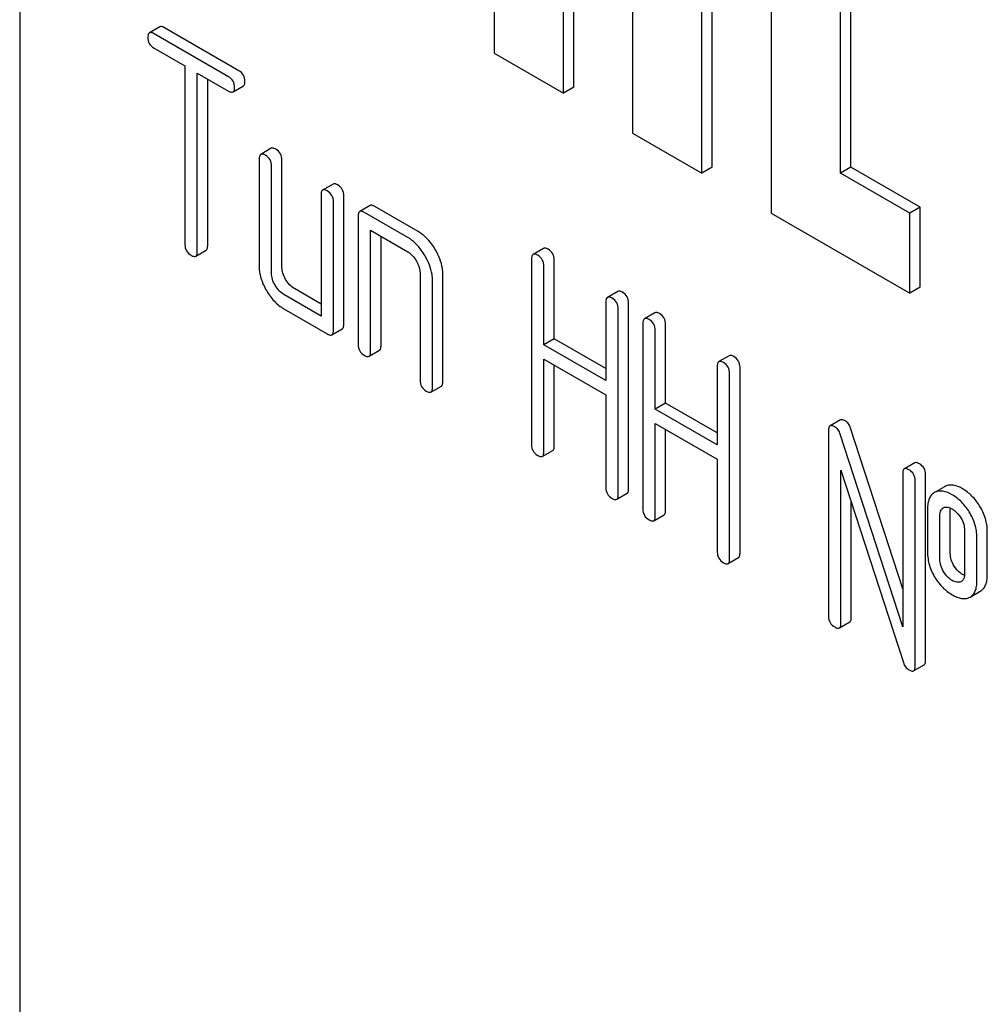
# Model space of a CAD drawing. Units: millimetres. Extents: x 0 to 3360, y -2 to 2376.
# Drawn here: x 2425 to 2444, y 1604 to 1624 of the extents above; entities that cross this region are included whole.
import ezdxf

# ---------------------------------------------------------------- set-up
doc = ezdxf.new("R2010")
doc.units = ezdxf.units.MM
doc.header["$LTSCALE"] = 184.8
doc.layers.get('0').update_dxf_attribs({"linetype": 'CONTINUOUS'})

msp = doc.modelspace()

# ---------------------------------------------------------------- linework, layer by layer
at = {"color": 7, "linetype": 'Continuous'}
for p, q in [((2424.714, 1660.317), (2424.714, 1537.842)), ((2434.402, 1637.684), (2434.402, 1622.987)), ((2438.856, 1620.66), (2438.856, 1635.357)), ((2438.644, 1620.537), (2438.644, 1635.234)), ((2440.058, 1634.418), (2440.058, 1619.721)), ((2441.473, 1620.537), (2441.473, 1631.968)), ((2441.685, 1620.66), (2441.685, 1631.846)), ((2435.816, 1622.17), (2435.816, 1628.702)), ((2436.028, 1622.293), (2436.028, 1628.58)), ((2437.23, 1627.886), (2437.23, 1621.354)), ((2427.574, 1623.523), (2427.362, 1623.401)), ((2428.976, 1622.505), (2427.457, 1623.382)), ((2429.188, 1622.628), (2427.669, 1623.505)), ((2427.457, 1623.09), (2428.089, 1622.726)), ((2434.402, 1622.987), (2435.816, 1622.17)), ((2428.089, 1622.726), (2428.089, 1619.078)), ((2428.341, 1618.932), (2428.341, 1622.58)), ((2428.341, 1622.58), (2428.976, 1622.213)), ((2428.553, 1619.054), (2428.553, 1622.457)), ((2429.071, 1622.195), (2429.283, 1622.317)), ((2436.028, 1622.293), (2435.816, 1622.17)), ((2437.23, 1621.354), (2438.644, 1620.537)), ((2429.849, 1621.043), (2429.636, 1620.92)), ((2429.605, 1620.829), (2429.605, 1618.64)), ((2430.07, 1618.617), (2430.07, 1620.805)), ((2429.858, 1618.494), (2429.858, 1620.683)), ((2438.856, 1620.66), (2438.644, 1620.537)), ((2441.685, 1620.66), (2441.473, 1620.537)), ((2443.099, 1619.843), (2441.685, 1620.66)), ((2442.887, 1619.721), (2441.473, 1620.537)), ((2431.112, 1620.313), (2430.9, 1620.191)), ((2430.869, 1620.099), (2430.869, 1617.619)), ((2431.333, 1617.449), (2431.333, 1620.076)), ((2431.121, 1617.327), (2431.121, 1619.953)), ((2431.87, 1619.875), (2431.658, 1619.753)), ((2432.85, 1619.346), (2431.965, 1619.857)), ((2443.099, 1619.843), (2442.887, 1619.721)), ((2443.099, 1618.21), (2443.099, 1619.843)), ((2431.627, 1619.662), (2431.627, 1617.035)), ((2432.638, 1619.224), (2431.753, 1619.734)), ((2440.058, 1619.721), (2442.887, 1618.088)), ((2442.887, 1618.088), (2442.887, 1619.721)), ((2431.879, 1616.889), (2431.879, 1619.37)), ((2431.879, 1619.37), (2432.638, 1618.932)), ((2432.092, 1617.012), (2432.092, 1619.247)), ((2428.31, 1618.84), (2428.522, 1618.963)), ((2435.408, 1619), (2435.196, 1618.878)), ((2435.165, 1618.786), (2435.165, 1614.992)), ((2435.63, 1617.155), (2435.63, 1618.763)), ((2435.418, 1617.032), (2435.418, 1618.64)), ((2432.89, 1618.494), (2432.89, 1616.306)), ((2433.355, 1616.282), (2433.355, 1618.471)), ((2430.869, 1617.864), (2430.323, 1618.179)), ((2433.143, 1616.16), (2433.143, 1618.348)), ((2443.099, 1618.21), (2442.887, 1618.088)), ((2430.869, 1617.619), (2430.11, 1618.056)), ((2436.927, 1618.123), (2436.715, 1618.001)), ((2430.11, 1617.765), (2430.995, 1617.254)), ((2436.684, 1617.909), (2436.684, 1616.301)), ((2436.936, 1613.97), (2436.936, 1617.763)), ((2437.148, 1614.092), (2437.148, 1617.886)), ((2437.683, 1617.687), (2437.471, 1617.564)), ((2431.09, 1617.235), (2431.302, 1617.358)), ((2437.439, 1617.473), (2437.439, 1613.679)), ((2437.904, 1615.842), (2437.904, 1617.45)), ((2435.63, 1617.155), (2435.418, 1617.032)), ((2436.684, 1616.546), (2435.63, 1617.155)), ((2437.692, 1615.719), (2437.692, 1617.327)), ((2436.684, 1616.301), (2435.418, 1617.032)), ((2431.848, 1616.798), (2432.06, 1616.92)), ((2439.202, 1616.81), (2438.99, 1616.688)), ((2435.418, 1614.847), (2435.418, 1616.74)), ((2435.418, 1616.74), (2436.684, 1616.009)), ((2435.63, 1614.969), (2435.63, 1616.618)), ((2438.958, 1616.596), (2438.958, 1614.988)), ((2439.423, 1612.779), (2439.423, 1616.573)), ((2439.211, 1612.657), (2439.211, 1616.45)), ((2433.112, 1616.068), (2433.324, 1616.191)), ((2436.684, 1616.009), (2436.684, 1614.116)), ((2437.904, 1615.842), (2437.692, 1615.719)), ((2438.958, 1615.233), (2437.904, 1615.842)), ((2438.958, 1614.988), (2437.692, 1615.719)), ((2437.692, 1613.533), (2437.692, 1615.427)), ((2437.692, 1615.427), (2438.958, 1614.696)), ((2441.474, 1615.498), (2441.261, 1615.376)), ((2437.904, 1613.656), (2437.904, 1615.305)), ((2441.23, 1615.284), (2441.23, 1611.491)), ((2442.746, 1611.278), (2441.47, 1615.207)), ((2442.746, 1612.053), (2441.682, 1615.33)), ((2435.386, 1614.755), (2435.598, 1614.878)), ((2438.958, 1614.696), (2438.958, 1612.802)), ((2442.99, 1614.623), (2442.778, 1614.5)), ((2441.483, 1611.345), (2441.483, 1614.476)), ((2441.483, 1614.476), (2442.759, 1610.547)), ((2442.746, 1614.409), (2442.746, 1611.278)), ((2443.211, 1610.592), (2443.211, 1614.386)), ((2442.999, 1610.469), (2442.999, 1614.263)), ((2443.599, 1614.136), (2443.408, 1614.025)), ((2443.62, 1614.147), (2443.599, 1614.136)), ((2436.905, 1613.878), (2437.117, 1614.001)), ((2443.408, 1614.024), (2443.387, 1614.014)), ((2441.695, 1611.467), (2441.695, 1613.823)), ((2437.661, 1613.442), (2437.873, 1613.564)), ((2443.252, 1613.679), (2443.252, 1612.804)), ((2443.505, 1612.658), (2443.505, 1613.534)), ((2443.571, 1613.702), (2443.582, 1613.708)), ((2443.717, 1612.781), (2443.717, 1613.656)), ((2444.007, 1613.243), (2444.007, 1612.368)), ((2444.472, 1612.344), (2444.472, 1613.22)), ((2444.26, 1612.222), (2444.26, 1613.097)), ((2439.179, 1612.565), (2439.392, 1612.688)), ((2443.941, 1612.2), (2443.932, 1612.196)), ((2444.125, 1611.884), (2444.337, 1612.007)), ((2444.104, 1611.874), (2444.125, 1611.884)), ((2441.451, 1611.253), (2441.663, 1611.376)), ((2442.968, 1610.378), (2443.18, 1610.5))]:
    msp.add_line(p, q, dxfattribs=at)
msp.add_arc((2443.887, 1612.293), 0.107, 299.9809, 311.69, dxfattribs=at)
for points, knots in [([(2427.362, 1623.401), (2427.357, 1623.397), (2427.343, 1623.385), (2427.332, 1623.352), (2427.33, 1623.325), (2427.33, 1623.309)], [0, 0, 0, 0, 0.186561, 0.529582, 1, 1, 1, 1]), ([(2427.457, 1623.382), (2427.447, 1623.388), (2427.419, 1623.403), (2427.381, 1623.411), (2427.362, 1623.401)], [0, 0, 0, 0, 0.339154, 1, 1, 1, 1]), ([(2427.669, 1623.505), (2427.659, 1623.51), (2427.631, 1623.525), (2427.593, 1623.534), (2427.574, 1623.523)], [0, 0, 0, 0, 0.339154, 1, 1, 1, 1]), ([(2427.33, 1623.309), (2427.33, 1623.265), (2427.348, 1623.173), (2427.419, 1623.112), (2427.457, 1623.09)], [0, 0, 0, 0, 0.500001, 1, 1, 1, 1]), ([(2429.314, 1622.409), (2429.314, 1622.453), (2429.295, 1622.543), (2429.226, 1622.606), (2429.188, 1622.628)], [0, 0, 0, 0, 0.500001, 1, 1, 1, 1]), ([(2429.102, 1622.286), (2429.102, 1622.33), (2429.082, 1622.421), (2429.014, 1622.483), (2428.976, 1622.505)], [0, 0, 0, 0, 0.500001, 1, 1, 1, 1]), ([(2429.283, 1622.317), (2429.288, 1622.32), (2429.301, 1622.333), (2429.313, 1622.366), (2429.314, 1622.393), (2429.314, 1622.409)], [0, 0, 0, 0, 0.184387, 0.52587, 1, 1, 1, 1]), ([(2428.976, 1622.213), (2428.985, 1622.208), (2429.013, 1622.193), (2429.052, 1622.184), (2429.071, 1622.195)], [0, 0, 0, 0, 0.335829, 1, 1, 1, 1]), ([(2429.071, 1622.195), (2429.076, 1622.198), (2429.089, 1622.211), (2429.1, 1622.243), (2429.102, 1622.27), (2429.102, 1622.286)], [0, 0, 0, 0, 0.184387, 0.52587, 1, 1, 1, 1]), ([(2429.943, 1621.024), (2429.934, 1621.03), (2429.906, 1621.045), (2429.867, 1621.054), (2429.849, 1621.043)], [0, 0, 0, 0, 0.339154, 1, 1, 1, 1]), ([(2430.07, 1620.805), (2430.07, 1620.849), (2430.05, 1620.94), (2429.981, 1621.002), (2429.943, 1621.024)], [0, 0, 0, 0, 0.500001, 1, 1, 1, 1]), ([(2429.636, 1620.92), (2429.631, 1620.917), (2429.618, 1620.904), (2429.607, 1620.872), (2429.605, 1620.844), (2429.605, 1620.829)], [0, 0, 0, 0, 0.186561, 0.529582, 1, 1, 1, 1]), ([(2429.731, 1620.902), (2429.722, 1620.907), (2429.694, 1620.922), (2429.655, 1620.931), (2429.636, 1620.92)], [0, 0, 0, 0, 0.339154, 1, 1, 1, 1]), ([(2429.858, 1620.683), (2429.858, 1620.727), (2429.838, 1620.817), (2429.769, 1620.88), (2429.731, 1620.902)], [0, 0, 0, 0, 0.500001, 1, 1, 1, 1]), ([(2430.9, 1620.191), (2430.895, 1620.188), (2430.881, 1620.175), (2430.87, 1620.142), (2430.869, 1620.115), (2430.869, 1620.099)], [0, 0, 0, 0, 0.186561, 0.529582, 1, 1, 1, 1]), ([(2430.995, 1620.172), (2430.985, 1620.178), (2430.957, 1620.193), (2430.919, 1620.202), (2430.9, 1620.191)], [0, 0, 0, 0, 0.339154, 1, 1, 1, 1]), ([(2431.121, 1619.953), (2431.121, 1619.997), (2431.102, 1620.088), (2431.033, 1620.15), (2430.995, 1620.172)], [0, 0, 0, 0, 0.500001, 1, 1, 1, 1]), ([(2431.207, 1620.295), (2431.197, 1620.3), (2431.169, 1620.315), (2431.131, 1620.324), (2431.112, 1620.313)], [0, 0, 0, 0, 0.339154, 1, 1, 1, 1]), ([(2431.333, 1620.076), (2431.333, 1620.12), (2431.314, 1620.21), (2431.245, 1620.273), (2431.207, 1620.295)], [0, 0, 0, 0, 0.500001, 1, 1, 1, 1]), ([(2431.753, 1619.734), (2431.743, 1619.74), (2431.715, 1619.755), (2431.677, 1619.764), (2431.658, 1619.753)], [0, 0, 0, 0, 0.339154, 1, 1, 1, 1]), ([(2431.965, 1619.857), (2431.956, 1619.863), (2431.927, 1619.877), (2431.889, 1619.886), (2431.87, 1619.875)], [0, 0, 0, 0, 0.339154, 1, 1, 1, 1]), ([(2431.658, 1619.753), (2431.653, 1619.75), (2431.639, 1619.737), (2431.628, 1619.704), (2431.627, 1619.677), (2431.627, 1619.662)], [0, 0, 0, 0, 0.186561, 0.529582, 1, 1, 1, 1]), ([(2432.993, 1618.845), (2432.969, 1618.887), (2432.875, 1619.033), (2432.747, 1619.161), (2432.638, 1619.224)], [0, 0, 0, 0, 0.276133, 1, 1, 1, 1]), ([(2433.205, 1618.968), (2433.181, 1619.009), (2433.087, 1619.156), (2432.959, 1619.283), (2432.85, 1619.346)], [0, 0, 0, 0, 0.276133, 1, 1, 1, 1]), ([(2428.089, 1619.078), (2428.089, 1619.034), (2428.106, 1618.942), (2428.177, 1618.881), (2428.215, 1618.859)], [0, 0, 0, 0, 0.500001, 1, 1, 1, 1]), ([(2428.522, 1618.963), (2428.527, 1618.966), (2428.541, 1618.979), (2428.552, 1619.011), (2428.553, 1619.039), (2428.553, 1619.054)], [0, 0, 0, 0, 0.184387, 0.52587, 1, 1, 1, 1]), ([(2433.355, 1618.471), (2433.355, 1618.511), (2433.341, 1618.685), (2433.272, 1618.851), (2433.205, 1618.968)], [0, 0, 0, 0, 0.229918, 1, 1, 1, 1]), ([(2435.503, 1618.982), (2435.494, 1618.987), (2435.466, 1619.002), (2435.427, 1619.011), (2435.408, 1619)], [0, 0, 0, 0, 0.339154, 1, 1, 1, 1]), ([(2435.63, 1618.763), (2435.63, 1618.806), (2435.61, 1618.897), (2435.541, 1618.96), (2435.503, 1618.982)], [0, 0, 0, 0, 0.500001, 1, 1, 1, 1]), ([(2428.215, 1618.859), (2428.225, 1618.853), (2428.253, 1618.839), (2428.291, 1618.83), (2428.31, 1618.84)], [0, 0, 0, 0, 0.335829, 1, 1, 1, 1]), ([(2428.31, 1618.84), (2428.315, 1618.844), (2428.328, 1618.856), (2428.34, 1618.889), (2428.341, 1618.916), (2428.341, 1618.932)], [0, 0, 0, 0, 0.184387, 0.52587, 1, 1, 1, 1]), ([(2432.638, 1618.932), (2432.655, 1618.922), (2432.727, 1618.872), (2432.781, 1618.8), (2432.815, 1618.742)], [0, 0, 0, 0, 0.228475, 1, 1, 1, 1]), ([(2433.143, 1618.348), (2433.143, 1618.388), (2433.129, 1618.563), (2433.06, 1618.729), (2432.993, 1618.845)], [0, 0, 0, 0, 0.229918, 1, 1, 1, 1]), ([(2435.196, 1618.878), (2435.191, 1618.874), (2435.178, 1618.862), (2435.166, 1618.829), (2435.165, 1618.802), (2435.165, 1618.786)], [0, 0, 0, 0, 0.186561, 0.529582, 1, 1, 1, 1]), ([(2435.291, 1618.859), (2435.282, 1618.865), (2435.253, 1618.879), (2435.215, 1618.888), (2435.196, 1618.878)], [0, 0, 0, 0, 0.339154, 1, 1, 1, 1]), ([(2435.418, 1618.64), (2435.418, 1618.684), (2435.398, 1618.775), (2435.329, 1618.837), (2435.291, 1618.859)], [0, 0, 0, 0, 0.500001, 1, 1, 1, 1]), ([(2429.605, 1618.64), (2429.605, 1618.557), (2429.632, 1618.381), (2429.706, 1618.221), (2429.752, 1618.141)], [0, 0, 0, 0, 0.475365, 1, 1, 1, 1]), ([(2430.143, 1618.367), (2430.12, 1618.407), (2430.083, 1618.487), (2430.07, 1618.575), (2430.07, 1618.617)], [0, 0, 0, 0, 0.528102, 1, 1, 1, 1]), ([(2432.815, 1618.742), (2432.826, 1618.722), (2432.866, 1618.645), (2432.89, 1618.558), (2432.89, 1618.494)], [0, 0, 0, 0, 0.26723, 1, 1, 1, 1]), ([(2429.931, 1618.245), (2429.908, 1618.285), (2429.871, 1618.365), (2429.858, 1618.453), (2429.858, 1618.494)], [0, 0, 0, 0, 0.527216, 1, 1, 1, 1]), ([(2430.323, 1618.179), (2430.287, 1618.2), (2430.217, 1618.255), (2430.166, 1618.327), (2430.143, 1618.367)], [0, 0, 0, 0, 0.471897, 1, 1, 1, 1]), ([(2430.11, 1618.056), (2430.075, 1618.077), (2430.005, 1618.132), (2429.954, 1618.205), (2429.931, 1618.245)], [0, 0, 0, 0, 0.472783, 1, 1, 1, 1]), ([(2429.752, 1618.141), (2429.797, 1618.062), (2429.9, 1617.918), (2430.038, 1617.806), (2430.11, 1617.765)], [0, 0, 0, 0, 0.524636, 1, 1, 1, 1]), ([(2436.715, 1618.001), (2436.71, 1617.998), (2436.696, 1617.985), (2436.685, 1617.952), (2436.684, 1617.925), (2436.684, 1617.909)], [0, 0, 0, 0, 0.186561, 0.529582, 1, 1, 1, 1]), ([(2436.81, 1617.982), (2436.8, 1617.988), (2436.772, 1618.003), (2436.734, 1618.012), (2436.715, 1618.001)], [0, 0, 0, 0, 0.339154, 1, 1, 1, 1]), ([(2436.936, 1617.763), (2436.936, 1617.807), (2436.917, 1617.898), (2436.848, 1617.96), (2436.81, 1617.982)], [0, 0, 0, 0, 0.500002, 1, 1, 1, 1]), ([(2437.022, 1618.105), (2437.012, 1618.11), (2436.984, 1618.125), (2436.946, 1618.134), (2436.927, 1618.123)], [0, 0, 0, 0, 0.339154, 1, 1, 1, 1]), ([(2437.148, 1617.886), (2437.148, 1617.93), (2437.129, 1618.02), (2437.06, 1618.083), (2437.022, 1618.105)], [0, 0, 0, 0, 0.500002, 1, 1, 1, 1]), ([(2437.471, 1617.564), (2437.465, 1617.561), (2437.452, 1617.549), (2437.441, 1617.516), (2437.439, 1617.489), (2437.439, 1617.473)], [0, 0, 0, 0, 0.186561, 0.529582, 1, 1, 1, 1]), ([(2437.566, 1617.546), (2437.556, 1617.551), (2437.528, 1617.566), (2437.49, 1617.575), (2437.471, 1617.564)], [0, 0, 0, 0, 0.339154, 1, 1, 1, 1]), ([(2437.778, 1617.668), (2437.768, 1617.674), (2437.74, 1617.689), (2437.702, 1617.698), (2437.683, 1617.687)], [0, 0, 0, 0, 0.339154, 1, 1, 1, 1]), ([(2437.904, 1617.45), (2437.904, 1617.493), (2437.885, 1617.584), (2437.816, 1617.646), (2437.778, 1617.668)], [0, 0, 0, 0, 0.500002, 1, 1, 1, 1]), ([(2431.302, 1617.358), (2431.307, 1617.361), (2431.321, 1617.374), (2431.332, 1617.406), (2431.333, 1617.434), (2431.333, 1617.449)], [0, 0, 0, 0, 0.184387, 0.52587, 1, 1, 1, 1]), ([(2437.692, 1617.327), (2437.692, 1617.371), (2437.672, 1617.462), (2437.604, 1617.524), (2437.566, 1617.546)], [0, 0, 0, 0, 0.500002, 1, 1, 1, 1]), ([(2430.995, 1617.254), (2431.004, 1617.248), (2431.033, 1617.234), (2431.071, 1617.225), (2431.09, 1617.235)], [0, 0, 0, 0, 0.335829, 1, 1, 1, 1]), ([(2431.09, 1617.235), (2431.095, 1617.239), (2431.108, 1617.251), (2431.12, 1617.284), (2431.121, 1617.311), (2431.121, 1617.327)], [0, 0, 0, 0, 0.184387, 0.52587, 1, 1, 1, 1]), ([(2431.627, 1617.035), (2431.627, 1616.991), (2431.644, 1616.899), (2431.715, 1616.838), (2431.753, 1616.816)], [0, 0, 0, 0, 0.500001, 1, 1, 1, 1]), ([(2432.06, 1616.92), (2432.065, 1616.923), (2432.079, 1616.936), (2432.09, 1616.969), (2432.092, 1616.996), (2432.092, 1617.012)], [0, 0, 0, 0, 0.184387, 0.52587, 1, 1, 1, 1]), ([(2431.753, 1616.816), (2431.763, 1616.811), (2431.791, 1616.796), (2431.829, 1616.787), (2431.848, 1616.798)], [0, 0, 0, 0, 0.335829, 1, 1, 1, 1]), ([(2431.848, 1616.798), (2431.853, 1616.801), (2431.867, 1616.813), (2431.878, 1616.846), (2431.879, 1616.873), (2431.879, 1616.889)], [0, 0, 0, 0, 0.184387, 0.52587, 1, 1, 1, 1]), ([(2439.297, 1616.792), (2439.287, 1616.797), (2439.259, 1616.812), (2439.22, 1616.821), (2439.202, 1616.81)], [0, 0, 0, 0, 0.339154, 1, 1, 1, 1]), ([(2439.423, 1616.573), (2439.423, 1616.616), (2439.403, 1616.707), (2439.335, 1616.77), (2439.297, 1616.792)], [0, 0, 0, 0, 0.5, 1, 1, 1, 1]), ([(2438.99, 1616.688), (2438.984, 1616.684), (2438.971, 1616.672), (2438.96, 1616.639), (2438.958, 1616.612), (2438.958, 1616.596)], [0, 0, 0, 0, 0.186561, 0.529582, 1, 1, 1, 1]), ([(2439.084, 1616.669), (2439.075, 1616.675), (2439.047, 1616.689), (2439.008, 1616.698), (2438.99, 1616.688)], [0, 0, 0, 0, 0.339154, 1, 1, 1, 1]), ([(2439.211, 1616.45), (2439.211, 1616.494), (2439.191, 1616.585), (2439.122, 1616.647), (2439.084, 1616.669)], [0, 0, 0, 0, 0.5, 1, 1, 1, 1]), ([(2432.89, 1616.306), (2432.89, 1616.262), (2432.908, 1616.17), (2432.979, 1616.109), (2433.017, 1616.087)], [0, 0, 0, 0, 0.500001, 1, 1, 1, 1]), ([(2433.112, 1616.068), (2433.117, 1616.071), (2433.13, 1616.084), (2433.141, 1616.117), (2433.143, 1616.144), (2433.143, 1616.16)], [0, 0, 0, 0, 0.184387, 0.52587, 1, 1, 1, 1]), ([(2433.324, 1616.191), (2433.329, 1616.194), (2433.342, 1616.206), (2433.354, 1616.239), (2433.355, 1616.266), (2433.355, 1616.282)], [0, 0, 0, 0, 0.184387, 0.52587, 1, 1, 1, 1]), ([(2433.017, 1616.087), (2433.026, 1616.081), (2433.054, 1616.066), (2433.093, 1616.057), (2433.112, 1616.068)], [0, 0, 0, 0, 0.335828, 1, 1, 1, 1]), ([(2441.261, 1615.376), (2441.256, 1615.373), (2441.243, 1615.36), (2441.232, 1615.327), (2441.23, 1615.3), (2441.23, 1615.284)], [0, 0, 0, 0, 0.186561, 0.529583, 1, 1, 1, 1]), ([(2441.356, 1615.357), (2441.347, 1615.363), (2441.319, 1615.378), (2441.28, 1615.387), (2441.261, 1615.376)], [0, 0, 0, 0, 0.339153, 1, 1, 1, 1]), ([(2441.47, 1615.207), (2441.46, 1615.239), (2441.432, 1615.298), (2441.383, 1615.342), (2441.356, 1615.357)], [0, 0, 0, 0, 0.522974, 1, 1, 1, 1]), ([(2441.569, 1615.48), (2441.559, 1615.485), (2441.531, 1615.5), (2441.492, 1615.509), (2441.474, 1615.498)], [0, 0, 0, 0, 0.339153, 1, 1, 1, 1]), ([(2441.682, 1615.33), (2441.672, 1615.361), (2441.644, 1615.42), (2441.595, 1615.465), (2441.569, 1615.48)], [0, 0, 0, 0, 0.522974, 1, 1, 1, 1]), ([(2435.165, 1614.992), (2435.165, 1614.949), (2435.183, 1614.857), (2435.253, 1614.796), (2435.291, 1614.774)], [0, 0, 0, 0, 0.500001, 1, 1, 1, 1]), ([(2435.598, 1614.878), (2435.604, 1614.881), (2435.617, 1614.893), (2435.628, 1614.926), (2435.63, 1614.953), (2435.63, 1614.969)], [0, 0, 0, 0, 0.184387, 0.52587, 1, 1, 1, 1]), ([(2435.291, 1614.774), (2435.301, 1614.768), (2435.329, 1614.753), (2435.367, 1614.744), (2435.386, 1614.755)], [0, 0, 0, 0, 0.335828, 1, 1, 1, 1]), ([(2435.386, 1614.755), (2435.391, 1614.758), (2435.405, 1614.771), (2435.416, 1614.803), (2435.418, 1614.831), (2435.418, 1614.847)], [0, 0, 0, 0, 0.184387, 0.52587, 1, 1, 1, 1]), ([(2443.085, 1614.604), (2443.075, 1614.61), (2443.047, 1614.625), (2443.009, 1614.634), (2442.99, 1614.623)], [0, 0, 0, 0, 0.339153, 1, 1, 1, 1]), ([(2443.211, 1614.386), (2443.211, 1614.429), (2443.192, 1614.52), (2443.123, 1614.582), (2443.085, 1614.604)], [0, 0, 0, 0, 0.500001, 1, 1, 1, 1]), ([(2442.778, 1614.5), (2442.772, 1614.497), (2442.759, 1614.485), (2442.748, 1614.452), (2442.746, 1614.425), (2442.746, 1614.409)], [0, 0, 0, 0, 0.186561, 0.529583, 1, 1, 1, 1]), ([(2442.873, 1614.482), (2442.863, 1614.487), (2442.835, 1614.502), (2442.797, 1614.511), (2442.778, 1614.5)], [0, 0, 0, 0, 0.339153, 1, 1, 1, 1]), ([(2442.999, 1614.263), (2442.999, 1614.307), (2442.98, 1614.398), (2442.911, 1614.46), (2442.873, 1614.482)], [0, 0, 0, 0, 0.500001, 1, 1, 1, 1]), ([(2443.967, 1614.092), (2443.908, 1614.126), (2443.819, 1614.166), (2443.696, 1614.171), (2443.644, 1614.157), (2443.62, 1614.147)], [0, 0, 0, 0, 0.558877, 0.7871, 1, 1, 1, 1]), ([(2436.684, 1614.116), (2436.684, 1614.072), (2436.701, 1613.98), (2436.772, 1613.919), (2436.81, 1613.897)], [0, 0, 0, 0, 0.500001, 1, 1, 1, 1]), ([(2436.905, 1613.878), (2436.91, 1613.881), (2436.923, 1613.894), (2436.935, 1613.927), (2436.936, 1613.954), (2436.936, 1613.97)], [0, 0, 0, 0, 0.184387, 0.52587, 1, 1, 1, 1]), ([(2437.117, 1614.001), (2437.122, 1614.004), (2437.136, 1614.016), (2437.147, 1614.049), (2437.148, 1614.076), (2437.148, 1614.092)], [0, 0, 0, 0, 0.184387, 0.52587, 1, 1, 1, 1]), ([(2443.387, 1614.014), (2443.365, 1614), (2443.322, 1613.964), (2443.28, 1613.887), (2443.256, 1613.79), (2443.252, 1613.718), (2443.252, 1613.679)], [0, 0, 0, 0, 0.208236, 0.43189, 0.691645, 1, 1, 1, 1]), ([(2443.755, 1613.97), (2443.696, 1614.004), (2443.606, 1614.044), (2443.484, 1614.049), (2443.432, 1614.035), (2443.408, 1614.024)], [0, 0, 0, 0, 0.558877, 0.7871, 1, 1, 1, 1]), ([(2444.103, 1613.622), (2444.057, 1613.694), (2443.956, 1613.827), (2443.824, 1613.93), (2443.755, 1613.97)], [0, 0, 0, 0, 0.517143, 1, 1, 1, 1]), ([(2444.315, 1613.744), (2444.27, 1613.817), (2444.168, 1613.949), (2444.036, 1614.052), (2443.967, 1614.092)], [0, 0, 0, 0, 0.517143, 1, 1, 1, 1]), ([(2436.81, 1613.897), (2436.82, 1613.891), (2436.848, 1613.876), (2436.886, 1613.867), (2436.905, 1613.878)], [0, 0, 0, 0, 0.335829, 1, 1, 1, 1]), ([(2444.472, 1613.22), (2444.472, 1613.31), (2444.444, 1613.495), (2444.365, 1613.664), (2444.315, 1613.744)], [0, 0, 0, 0, 0.488684, 1, 1, 1, 1]), ([(2437.439, 1613.679), (2437.439, 1613.635), (2437.457, 1613.544), (2437.528, 1613.482), (2437.566, 1613.46)], [0, 0, 0, 0, 0.500001, 1, 1, 1, 1]), ([(2437.661, 1613.442), (2437.666, 1613.445), (2437.679, 1613.458), (2437.69, 1613.49), (2437.692, 1613.518), (2437.692, 1613.533)], [0, 0, 0, 0, 0.184387, 0.52587, 1, 1, 1, 1]), ([(2437.873, 1613.564), (2437.878, 1613.568), (2437.891, 1613.58), (2437.902, 1613.613), (2437.904, 1613.64), (2437.904, 1613.656)], [0, 0, 0, 0, 0.184387, 0.52587, 1, 1, 1, 1]), ([(2443.505, 1613.534), (2443.505, 1613.568), (2443.509, 1613.619), (2443.537, 1613.676), (2443.559, 1613.695), (2443.571, 1613.702)], [0, 0, 0, 0, 0.550919, 0.785434, 1, 1, 1, 1]), ([(2443.582, 1613.708), (2443.607, 1613.719), (2443.671, 1613.722), (2443.726, 1613.697), (2443.755, 1613.681)], [0, 0, 0, 0, 0.450359, 1, 1, 1, 1]), ([(2443.717, 1613.656), (2443.717, 1613.66), (2443.717, 1613.674), (2443.718, 1613.688), (2443.719, 1613.699)], [0, 0, 0, 0, 0.261924, 1, 1, 1, 1]), ([(2443.755, 1613.681), (2443.771, 1613.671), (2443.841, 1613.624), (2443.896, 1613.557), (2443.931, 1613.502)], [0, 0, 0, 0, 0.229177, 1, 1, 1, 1]), ([(2444.26, 1613.097), (2444.26, 1613.187), (2444.232, 1613.373), (2444.153, 1613.542), (2444.103, 1613.622)], [0, 0, 0, 0, 0.488684, 1, 1, 1, 1]), ([(2437.566, 1613.46), (2437.575, 1613.455), (2437.603, 1613.44), (2437.642, 1613.431), (2437.661, 1613.442)], [0, 0, 0, 0, 0.335829, 1, 1, 1, 1]), ([(2443.931, 1613.502), (2443.957, 1613.462), (2443.996, 1613.378), (2444.007, 1613.286), (2444.007, 1613.243)], [0, 0, 0, 0, 0.52814, 1, 1, 1, 1]), ([(2438.958, 1612.802), (2438.958, 1612.759), (2438.976, 1612.667), (2439.046, 1612.606), (2439.084, 1612.584)], [0, 0, 0, 0, 0.500002, 1, 1, 1, 1]), ([(2439.392, 1612.688), (2439.397, 1612.691), (2439.41, 1612.703), (2439.421, 1612.736), (2439.423, 1612.763), (2439.423, 1612.779)], [0, 0, 0, 0, 0.184387, 0.52587, 1, 1, 1, 1]), ([(2443.252, 1612.804), (2443.252, 1612.712), (2443.277, 1612.525), (2443.357, 1612.355), (2443.407, 1612.275)], [0, 0, 0, 0, 0.492766, 1, 1, 1, 1]), ([(2443.794, 1612.516), (2443.769, 1612.556), (2443.729, 1612.641), (2443.717, 1612.735), (2443.717, 1612.781)], [0, 0, 0, 0, 0.507342, 1, 1, 1, 1]), ([(2439.084, 1612.584), (2439.094, 1612.578), (2439.122, 1612.563), (2439.161, 1612.554), (2439.179, 1612.565)], [0, 0, 0, 0, 0.335829, 1, 1, 1, 1]), ([(2439.179, 1612.565), (2439.185, 1612.568), (2439.198, 1612.581), (2439.209, 1612.613), (2439.211, 1612.641), (2439.211, 1612.657)], [0, 0, 0, 0, 0.184387, 0.52587, 1, 1, 1, 1]), ([(2443.582, 1612.393), (2443.556, 1612.435), (2443.517, 1612.521), (2443.505, 1612.614), (2443.505, 1612.658)], [0, 0, 0, 0, 0.527944, 1, 1, 1, 1]), ([(2443.755, 1612.222), (2443.739, 1612.231), (2443.67, 1612.276), (2443.615, 1612.34), (2443.582, 1612.393)], [0, 0, 0, 0, 0.229398, 1, 1, 1, 1]), ([(2443.967, 1612.344), (2443.95, 1612.354), (2443.882, 1612.399), (2443.827, 1612.463), (2443.794, 1612.516)], [0, 0, 0, 0, 0.241732, 1, 1, 1, 1]), ([(2444.007, 1612.368), (2444.007, 1612.352), (2444.005, 1612.298), (2443.988, 1612.239), (2443.959, 1612.213)], [0, 0, 0, 0, 0.287791, 1, 1, 1, 1]), ([(2444.337, 1612.007), (2444.359, 1612.02), (2444.401, 1612.056), (2444.444, 1612.133), (2444.468, 1612.232), (2444.472, 1612.305), (2444.472, 1612.344)], [0, 0, 0, 0, 0.203748, 0.425614, 0.686473, 1, 1, 1, 1]), ([(2443.407, 1612.275), (2443.452, 1612.203), (2443.554, 1612.071), (2443.686, 1611.97), (2443.755, 1611.93)], [0, 0, 0, 0, 0.516746, 1, 1, 1, 1]), ([(2443.932, 1612.196), (2443.907, 1612.184), (2443.841, 1612.178), (2443.784, 1612.205), (2443.755, 1612.222)], [0, 0, 0, 0, 0.448441, 1, 1, 1, 1]), ([(2444.125, 1611.884), (2444.147, 1611.897), (2444.189, 1611.933), (2444.232, 1612.01), (2444.256, 1612.109), (2444.26, 1612.182), (2444.26, 1612.222)], [0, 0, 0, 0, 0.203748, 0.425614, 0.686473, 1, 1, 1, 1]), ([(2443.755, 1611.93), (2443.786, 1611.912), (2443.847, 1611.881), (2443.94, 1611.853), (2444.027, 1611.849), (2444.08, 1611.863), (2444.104, 1611.874)], [0, 0, 0, 0, 0.299162, 0.557189, 0.785165, 1, 1, 1, 1]), ([(2441.23, 1611.491), (2441.23, 1611.447), (2441.248, 1611.355), (2441.318, 1611.294), (2441.356, 1611.272)], [0, 0, 0, 0, 0.500002, 1, 1, 1, 1]), ([(2441.451, 1611.253), (2441.457, 1611.256), (2441.47, 1611.269), (2441.481, 1611.302), (2441.483, 1611.329), (2441.483, 1611.345)], [0, 0, 0, 0, 0.184387, 0.52587, 1, 1, 1, 1]), ([(2441.663, 1611.376), (2441.669, 1611.379), (2441.682, 1611.392), (2441.693, 1611.424), (2441.695, 1611.451), (2441.695, 1611.467)], [0, 0, 0, 0, 0.184387, 0.52587, 1, 1, 1, 1]), ([(2441.356, 1611.272), (2441.366, 1611.266), (2441.394, 1611.252), (2441.432, 1611.242), (2441.451, 1611.253)], [0, 0, 0, 0, 0.335828, 1, 1, 1, 1]), ([(2442.759, 1610.547), (2442.768, 1610.515), (2442.796, 1610.455), (2442.846, 1610.412), (2442.873, 1610.396)], [0, 0, 0, 0, 0.517006, 1, 1, 1, 1]), ([(2443.18, 1610.5), (2443.185, 1610.504), (2443.198, 1610.516), (2443.21, 1610.549), (2443.211, 1610.576), (2443.211, 1610.592)], [0, 0, 0, 0, 0.184387, 0.52587, 1, 1, 1, 1]), ([(2442.873, 1610.396), (2442.882, 1610.391), (2442.91, 1610.376), (2442.949, 1610.367), (2442.968, 1610.378)], [0, 0, 0, 0, 0.335828, 1, 1, 1, 1]), ([(2442.968, 1610.378), (2442.973, 1610.381), (2442.986, 1610.394), (2442.997, 1610.426), (2442.999, 1610.454), (2442.999, 1610.469)], [0, 0, 0, 0, 0.184387, 0.52587, 1, 1, 1, 1])]:
    msp.add_open_spline(points, degree=3, knots=knots, dxfattribs=at)
msp.add_open_spline([(2444.005, 1612.325), (2443.992, 1612.331), (2443.979, 1612.337), (2443.967, 1612.344)], degree=3, dxfattribs=at)

doc.saveas('drawing.dxf')
